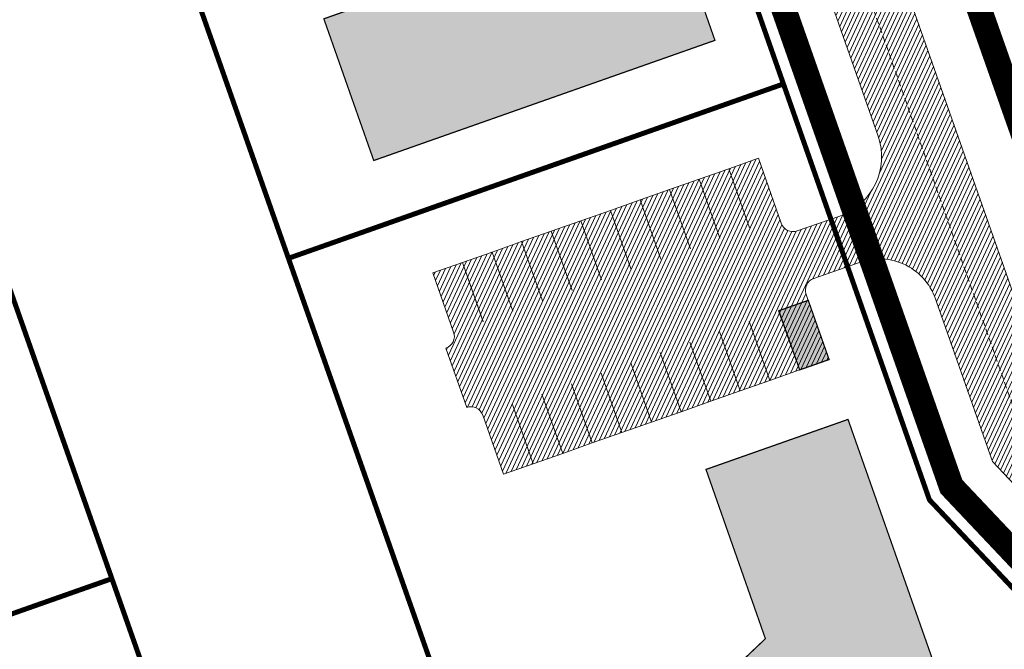
# Model space of a CAD drawing. Units: millimetres. Extents: x 1331 to 552322, y -5065 to 6579477.
# Drawn here: x 20662 to 20741, y 12972 to 13022 of the extents above; entities that cross this region are included whole.
import ezdxf

# ---------------------------------------------------------------- set-up
doc = ezdxf.new("R2010")
doc.units = ezdxf.units.MM
doc.linetypes.add('DASHED', pattern=[0.75, 0.5, -0.25])
doc.layers.get('0').update_dxf_attribs({"lineweight": 5})
for name, color, linetype, lineweight in [('00_siim_kergliiklus', 7, 'Continuous', 5), ('00_siim_teed', 7, 'Continuous', 5), ('00_siim_uued hooned', 7, 'Continuous', 5), ('orto', 39, 'Continuous', 5), ('PIIR UUS', 240, 'Continuous', 5)]:
    doc.layers.add(name, color=color, linetype=linetype, lineweight=lineweight)
picture_1 = doc.add_image_def('image1.png', size_in_pixel=(1522, 791))

msp = doc.modelspace()

# ---------------------------------------------------------------- hatches: boundary and pattern name
at = {"layer": '00_siim_teed', "linetype": 'Continuous'}
h = msp.add_hatch(dxfattribs=at)
h.set_pattern_fill('ANSI31', color=253, scale=2.5, angle=19.99999999999998)
h.set_pattern_definition([(64.99999999999997, (-530894.6883854894, -6566127.227758072), (-0.283221183448953, 0.1320682067939687), [])])
edge = h.paths.add_edge_path(flags=16)
edge.add_line((20699.07563012758, 12990.92781713291), (20700.7365472821, 12986.21174576192))
edge.add_line((20700.7365472821, 12986.21174576192), (20726.67080687419, 12995.3453345612))
edge.add_line((20726.67080687419, 12995.3453345612), (20724.84379804241, 13000.5330129607))
edge.add_arc((20725.79435073551, 13000.8656440886), 1.007071938651023, 109.9741106358149, 199.286699962043, ccw=False)
edge.add_line((20725.45033948951, 13001.81213769655), (20729.01836171049, 13003.06388820487))
edge.add_arc((20730.67601089414, 12998.63203048206), 4.731718893941692, 16.085185411597422, 110.5073210560289, ccw=False)
edge.add_line((20735.22248689902, 12999.94302995841), (20739.68834915328, 12987.22378052178))
edge.add_line((20739.68834915328, 12987.22378052178), (20749.371977099, 12976.97828314512))
edge.add_arc((20745.19314314706, 12973.02861903667), 5.749999979783643, -46.6149339521657, 43.38506604858492, ccw=False)
edge.add_line((20749.14280725563, 12968.84978508449), (20693.89804810892, 12916.63468268573))
edge.add_line((20693.89804810892, 12916.63468268573), (20654.19958520473, 12903.68669418398))
edge.add_arc((20652.28613916821, 12909.00391085319), 5.651023698585831, 206.8203932816926, 289.7917028654249, ccw=False)
edge.add_line((20647.24302275527, 12906.45419602807), (20644.44585699042, 12912.49200805615))
edge.add_line((20644.44585699042, 12912.49200805615), (20624.44139967709, 12955.54713021557))
edge.add_line((20624.44139967709, 12955.54713021557), (20620.12698945079, 12965.033619356))
edge.add_line((20620.12698945079, 12965.033619356), (20602.528977694, 13002.90940544161))
edge.add_line((20602.528977694, 13002.90940544161), (20598.0865769284, 13023.00884822349))
edge.add_line((20598.0865769284, 13023.00884822349), (20587.82510991128, 13069.24009959552))
edge.add_line((20587.82510991128, 13069.24009959552), (20575.28815828719, 13125.26677783731))
edge.add_line((20575.28815828719, 13125.26677783731), (20574.9002518753, 13125.85503466114))
edge.add_line((20574.9002518753, 13125.85503466114), (20523.62723474742, 13204.83885615005))
edge.add_line((20523.62723474742, 13204.83885615005), (20522.90734390474, 13206.71458133648))
edge.add_arc((20528.20733029199, 13208.92332284584), 5.741811104540571, 111.18620639345909, 202.6236769444788, ccw=False)
edge.add_line((20526.13223913628, 13214.27704972181), (20638.60154042511, 13257.74938366528))
edge.add_arc((20640.55848877692, 13252.43687310781), 5.661485253440519, 20.258013484668993, 110.2220829072524, ccw=False)
edge.add_line((20645.86977107405, 13254.3971525865), (20658.04323394714, 13219.74665425125))
edge.add_arc((20652.94326538361, 13218.27918064839), 5.306897221926554, -69.11312253444868, 16.052733384774513, ccw=False)
edge.add_line((20654.83530175606, 13213.32102005336), (20651.44431190392, 13212.13991410903))
edge.add_arc((20651.11168077706, 13213.0904668026), 1.007071938744488, 199.9741106279023, 289.2866998970284, ccw=False)
edge.add_line((20650.16518716807, 13212.74645555637), (20648.32680008015, 13217.98316018715))
edge.add_line((20648.32680008015, 13217.98316018715), (20622.39348583099, 13208.852594406))
edge.add_line((20622.39348583099, 13208.852594406), (20624.05111397467, 13204.13080179378))
edge.add_arc((20623.11235241628, 13203.79942201696), 0.9955329326469468, -70.97069458064408, 19.442866078418717, ccw=False)
edge.add_line((20623.43694764307, 13202.85829303659), (20625.09007336096, 13198.13419184706))
edge.add_arc((20625.42270448875, 13197.18363915536), 1.00707193729399, 19.974110539617016, 109.28669998204299, ccw=False)
edge.add_line((20626.36919809716, 13197.52765039972), (20628.03011525051, 13192.81157902967))
edge.add_line((20628.03011525051, 13192.81157902967), (20653.9590825973, 13201.94330399077))
edge.add_line((20653.9590825973, 13201.94330399077), (20652.15719753133, 13207.0761741266))
edge.add_arc((20653.10775022443, 13207.40880525357), 1.007071938343412, 109.97411061771501, 199.2866999120305, ccw=False)
edge.add_line((20652.76373897844, 13208.35529886245), (20656.33176119941, 13209.60704937077))
edge.add_arc((20657.97457819748, 13204.90116490203), 4.984395281503486, 19.167802203086296, 109.24401572529601, ccw=False)
edge.add_line((20662.68264373964, 13206.53772078979), (20667.98533739908, 13191.43137674838))
edge.add_arc((20662.90210717487, 13189.95539507701), 5.293179706610471, -69.17045961163632, 16.191338885537505, ccw=False)
edge.add_line((20664.78430307018, 13185.00816453773), (20661.39331290674, 13183.82705948747))
edge.add_arc((20661.06068177988, 13184.77761218104), 1.007071938744488, 199.9741106279023, 289.2866998970284, ccw=False)
edge.add_line((20660.11418817089, 13184.43360093481), (20658.28034389312, 13189.6613070207))
edge.add_line((20658.28034389312, 13189.6613070207), (20632.34331411521, 13180.53738324031))
edge.add_line((20632.34331411521, 13180.53738324031), (20634.00012165298, 13175.81796394347))
edge.add_arc((20633.06133903879, 13175.48658288795), 0.9955532133781054, -70.97020275191022, 19.442532106432395, ccw=False)
edge.add_line((20633.38594895719, 13174.54543752096), (20635.03742545193, 13169.82604928001))
edge.add_arc((20635.36475438824, 13168.86446509942), 1.015769840522762, 20.17513665399838, 108.79887756580689, ccw=False)
edge.add_line((20636.3181994107, 13169.21479488409), (20637.9791165651, 13164.49872351404))
edge.add_line((20637.9791165651, 13164.49872351404), (20663.9128030009, 13173.63211045566))
edge.add_line((20663.9128030009, 13173.63211045566), (20662.10619884545, 13178.76331861097))
edge.add_arc((20663.05675153866, 13179.09594973701), 1.007071938145682, 109.97411059961519, 199.2866998598305, ccw=False)
edge.add_line((20662.71274029267, 13180.04244334682), (20666.28076251365, 13181.29419385514))
edge.add_arc((20667.92430188252, 13176.60165529012), 4.972035784392683, 19.02500453501642, 109.3025638432805, ccw=False)
edge.add_line((20672.62474719262, 13178.22244328692), (20700.1174223089, 13099.91865961871))
edge.add_arc((20695.28766723177, 13098.31642977207), 5.088582767983058, -70.06524734290372, 18.35282115093969, ccw=False)
edge.add_line((20697.02261859867, 13093.53274726461), (20693.63162874746, 13092.35164132121))
edge.add_arc((20693.2989976206, 13093.30219401478), 1.007071938744488, 199.9741106279023, 289.2866998970284, ccw=False)
edge.add_line((20692.35250401161, 13092.95818276855), (20690.50400020521, 13098.19133584353))
edge.add_line((20690.50400020521, 13098.19133584353), (20664.58080267384, 13089.06432161912))
edge.add_line((20664.58080267384, 13089.06432161912), (20666.2375918365, 13084.34491307161))
edge.add_arc((20665.29965851306, 13084.01115880966), 0.995545491974758, -70.97028967191721, 19.587596603462828, ccw=False)
edge.add_line((20665.62426448638, 13083.07002024877), (20667.27574098158, 13078.35063200596))
edge.add_arc((20667.60307647476, 13077.38906156331), 1.01575894841113, 20.17453694365838, 108.7994774020678, ccw=False)
edge.add_line((20668.55651494036, 13077.73937761191), (20670.21743209417, 13073.02330624185))
edge.add_line((20670.21743209417, 13073.02330624185), (20696.14639944084, 13082.15503120295))
edge.add_line((20696.14639944084, 13082.15503120295), (20694.34451437487, 13087.28790133878))
edge.add_arc((20695.29506706797, 13087.62053246669), 1.007071938651023, 109.9741106358149, 199.286699962043, ccw=False)
edge.add_line((20694.95105582198, 13088.56702607463), (20698.51907804295, 13089.81877658296))
edge.add_arc((20700.1734264421, 13085.32593639999), 4.787742843493922, 16.799747972256228, 110.21465747667449, ccw=False)
edge.add_line((20704.75683210244, 13086.70972615632), (20710.02538579215, 13071.59028681985))
edge.add_arc((20704.95667677549, 13070.10694098252), 5.28129964769215, -69.22037518656782, 16.311991250591575, ccw=False)
edge.add_line((20706.83034723184, 13065.16917985178), (20703.47349897459, 13064.00116457849))
edge.add_arc((20703.14086784773, 13064.95171727206), 1.007071938744488, 199.9741106279023, 289.2866998970284, ccw=False)
edge.add_line((20702.19437423874, 13064.60770602583), (20700.35074537703, 13069.8425759707))
edge.add_line((20700.35074537703, 13069.8425759707), (20674.42267290108, 13060.71384487639))
edge.add_line((20674.42267290108, 13060.71384487639), (20676.07887096623, 13055.99611152581))
edge.add_arc((20675.13233534609, 13055.661182257), 1.004045464756131, -70.48236288950733, 19.486198439481484, ccw=False)
edge.add_line((20675.46778393655, 13054.71483055747), (20677.11761120883, 13050.00015526417))
edge.add_arc((20677.4449340196, 13049.03855824809), 1.015780017419075, 20.175697168869476, 108.7983171764941, ccw=False)
edge.add_line((20678.39838516714, 13049.38890087012), (20680.05930232165, 13044.67282949819))
edge.add_line((20680.05930232165, 13044.67282949819), (20705.99298875745, 13053.80621644075))
edge.add_line((20705.99298875745, 13053.80621644075), (20704.186384602, 13058.93742459606))
edge.add_arc((20705.1369372951, 13059.27005572303), 1.007071938343412, 109.97411061771501, 199.2866999120305, ccw=False)
edge.add_line((20704.79292604911, 13060.21654933191), (20708.3609482702, 13061.46829984023))
edge.add_arc((20710.00511347702, 13056.78732372507), 4.961332141479017, 18.900712919663988, 109.35352378784009, ccw=False)
edge.add_line((20714.69893717965, 13058.39444402757), (20730.58307710548, 13013.15196341987))
edge.add_arc((20725.83191645182, 13011.51159707609), 5.026363426839693, -70.35299229834749, 19.047536826792623, ccw=False)
edge.add_line((20727.52190226609, 13006.77785888653), (20724.130912415, 13005.59675294313))
edge.add_arc((20723.79828128814, 13006.5473056367), 1.007071938744488, 199.9741106279023, 289.2866998970284, ccw=False)
edge.add_line((20722.85178767914, 13006.20329439047), (20721.03444120708, 13011.38376411761))
edge.add_line((20721.03444120708, 13011.38376411761), (20695.10074483186, 13002.25040548819))
edge.add_line((20695.10074483186, 13002.25040548819), (20696.75755009883, 12997.53099250387))
edge.add_arc((20695.81875780785, 12997.19961087185), 0.9955625302522267, -70.9696603405655, 19.442378018177408, ccw=False)
edge.add_line((20696.14337967373, 12996.25845977071), (20697.79485616869, 12991.53907152883))
edge.add_arc((20698.12218510512, 12990.57748734824), 1.015769840560277, 20.17513665399838, 108.79887757202309, ccw=False)
edge = h.paths.add_edge_path()
edge.add_line((20857.31850934426, 12864.3886555076), (20859.04905469985, 12869.32459268778))
edge.add_line((20859.04905469985, 12869.32459268778), (20786.52474735667, 12946.404731942))
edge.add_line((20786.52474735667, 12946.404731942), (20783.00796294551, 12950.1255693842))
edge.add_line((20783.00796294551, 12950.1255693842), (20782.7681331538, 12950.42715422216))
edge.add_line((20782.7681331538, 12950.42715422216), (20782.57072438895, 12950.77516020148))
edge.add_line((20782.57072438895, 12950.77516020148), (20782.43369569223, 12951.13999318577))
edge.add_line((20782.43369569223, 12951.13999318577), (20782.35418906972, 12951.52398437972))
edge.add_line((20782.35418906972, 12951.52398437972), (20782.33507629125, 12951.91300971679))
edge.add_line((20782.33507629125, 12951.91300971679), (20782.37675272489, 12952.30398090615))
edge.add_line((20782.37675272489, 12952.30398090615), (20782.47808016745, 12952.68204406056))
edge.add_line((20782.47808016745, 12952.68204406056), (20782.63586543502, 12953.03838962189))
edge.add_line((20782.63586543502, 12953.03838962189), (20782.84694730806, 12953.36656674988))
edge.add_line((20782.84694730806, 12953.36656674988), (20783.10760200805, 12953.65969898797))
edge.add_line((20783.10760200805, 12953.65969898797), (20785.13489699982, 12955.49595779239))
edge.add_line((20785.13489699982, 12955.49595779239), (20783.12183400559, 12957.71845089144))
edge.add_line((20783.12183400559, 12957.71845089144), (20781.04737160019, 12955.83946935333))
edge.add_line((20781.04737160019, 12955.83946935333), (20772.38654731716, 12965.00281731657))
edge.add_line((20772.38654731716, 12965.00281731657), (20768.85241771351, 12965.10245637934))
edge.add_line((20768.85241771351, 12965.10245637934), (20765.75321636898, 12968.38148149348))
edge.add_arc((20769.93205032103, 12972.33114560194), 5.749999979868249, 133.3850660486773, 223.385066047788, ccw=False)
edge.add_line((20765.98238621234, 12976.50997955411), (20769.65570071143, 12979.98269538361))
edge.add_arc((20773.10394358276, 12976.43757632899), 4.945528082119432, 108.3954803014492, 134.2063557563527, ccw=False)
edge.add_line((20771.54326258787, 12981.1303924179), (20772.43194300892, 12981.43997550908))
edge.add_line((20772.43194300892, 12981.43997550908), (20775.61549651461, 12979.9019551609))
edge.add_line((20775.61549651461, 12979.9019551609), (20780.33689688637, 12981.54767036404))
edge.add_line((20780.33689688637, 12981.54767036404), (20785.05829725788, 12983.19338556717))
edge.add_line((20785.05829725788, 12983.19338556717), (20790.23980510283, 12984.48710148654))
edge.add_line((20790.23980510283, 12984.48710148654), (20790.63978248475, 12984.63579049765))
edge.add_line((20790.63978248475, 12984.63579049765), (20791.39387970373, 12985.04649456836))
edge.add_line((20791.39387970373, 12985.04649456836), (20792.09469549394, 12985.57198473963))
edge.add_line((20792.09469549394, 12985.57198473963), (20792.71535548336, 12986.19838521875))
edge.add_line((20792.71535548336, 12986.19838521875), (20793.20525499656, 12986.85814539588))
edge.add_line((20793.20525499656, 12986.85814539588), (20793.61410069851, 12987.60847576301))
edge.add_line((20793.61410069851, 12987.60847576301), (20793.91394502741, 12988.41519411526))
edge.add_line((20793.91394502741, 12988.41519411526), (20794.09334998009, 12989.24292985595))
edge.add_line((20794.09334998009, 12989.24292985595), (20794.15442193627, 12990.10106134474))
edge.add_line((20794.15442193627, 12990.10106134474), (20794.09390986689, 12990.94683395013))
edge.add_line((20794.09390986689, 12990.94683395013), (20793.91317472108, 12991.7811088391))
edge.add_line((20793.91317472108, 12991.7811088391), (20793.80665961177, 12992.06700548402))
edge.add_line((20793.80665961177, 12992.06700548402), (20793.06246278157, 12993.54808681983))
edge.add_line((20793.06246278157, 12993.54808681983), (20792.0766484464, 12994.64100755065))
edge.add_line((20792.0766484464, 12994.64100755065), (20791.42491502421, 12995.12713015138))
edge.add_line((20791.42491502421, 12995.12713015138), (20790.64492144228, 12995.55553474709))
edge.add_line((20790.64492144228, 12995.55553474709), (20789.86551867962, 12995.84767280299))
edge.add_line((20789.86551867962, 12995.84767280299), (20788.87942137943, 12996.0528705722))
edge.add_line((20788.87942137943, 12996.0528705722), (20788.12461297902, 12996.09675941396))
edge.add_line((20788.12461297902, 12996.09675941396), (20787.32475183591, 12996.039193696))
edge.add_line((20787.32475183591, 12996.039193696), (20786.48315406755, 12995.85937273096))
edge.add_line((20786.48315406755, 12995.85937273096), (20785.39821763664, 12995.34215145338))
edge.add_line((20785.39821763664, 12995.34215145338), (20784.76520015697, 12994.96040754731))
edge.add_line((20784.76520015697, 12994.96040754731), (20784.18475577295, 12994.50445536676))
edge.add_line((20784.18475577295, 12994.50445536676), (20783.63569158631, 12993.94739650621))
edge.add_line((20783.63569158631, 12993.94739650621), (20783.24444566436, 12993.44299278095))
edge.add_line((20783.24444566436, 12993.44299278095), (20782.8776005729, 12992.84164293914))
edge.add_line((20782.8776005729, 12992.84164293914), (20782.5663896663, 12992.15632454085))
edge.add_line((20782.5663896663, 12992.15632454085), (20782.34824091174, 12991.4578244096))
edge.add_line((20782.34824091174, 12991.4578244096), (20782.20646985994, 12991.25228844176))
edge.add_line((20782.20646985994, 12991.25228844176), (20781.95502754686, 12991.11560369062))
edge.add_line((20781.95502754686, 12991.11560369062), (20770.47159104132, 12987.11041569396))
edge.add_line((20770.47159104132, 12987.11041569396), (20769.64981747758, 12986.82379786729))
edge.add_arc((20773.10394358264, 12976.43757632899), 10.94552808192783, 108.3954802966968, 134.2063557545395)
edge.add_line((20765.47223296379, 12984.28369498871), (20761.86099754951, 12980.87050194166))
edge.add_arc((20757.91133345712, 12985.04933590315), 5.749999979952854, 223.3850660461944, 313.38506604699126, ccw=False)
edge.add_line((20753.73249950483, 12981.09967179469), (20744.926320554, 12990.41680828448))
edge.add_line((20744.926320554, 12990.41680828448), (20722.40643975408, 13054.5538067777))
edge.add_line((20722.40643975408, 13054.5538067777), (20651.46897263093, 13256.56139080192))
edge.add_arc((20656.94880322345, 13258.58066473308), 5.840035148164677, 110.278628880002, 200.228440326887, ccw=False)
edge.add_line((20654.92472997996, 13264.05872442912), (20672.68348990301, 13270.92295078247))
edge.add_arc((20668.62425257023, 13282.186599502), 11.97276869403012, 289.8183447731516, 369.462056293202)
edge.add_line((20680.43412799669, 13284.15485573991), (20675.78806056188, 13316.60662875197))
edge.add_line((20675.78806056188, 13316.60662875197), (20674.18413793169, 13327.80968033302))
edge.add_line((20674.18413793169, 13327.80968033302), (20667.86610296766, 13347.01539688523))
edge.add_line((20667.86610296766, 13347.01539688523), (20665.54610296759, 13350.07339688449))
edge.add_line((20665.54610296759, 13350.07339688449), (20662.4481029676, 13347.48439688481))
edge.add_line((20662.4481029676, 13347.48439688481), (20664.81930462156, 13341.80888866506))
edge.add_line((20664.81930462156, 13341.80888866506), (20665.12074693771, 13338.55731300417))
edge.add_line((20665.12074693771, 13338.55731300417), (20664.9531029676, 13336.52839688457))
edge.add_line((20664.9531029676, 13336.52839688457), (20661.95117659018, 13333.8583704267))
edge.add_line((20661.95117659018, 13333.8583704267), (20663.62586709253, 13322.58204241901))
edge.add_line((20663.62586709253, 13322.58204241901), (20665.92812951749, 13321.52149311046))
edge.add_line((20665.92812951749, 13321.52149311046), (20668.72203607544, 13319.12694672927))
edge.add_line((20668.72203607544, 13319.12694672927), (20669.57560991171, 13317.66322398058))
edge.add_line((20669.57560991171, 13317.66322398058), (20669.84862266785, 13315.75628911204))
edge.add_line((20669.84862266785, 13315.75628911204), (20674.51646048973, 13283.16427619162))
edge.add_arc((20668.62425257011, 13282.186599502), 5.972768694455534, -70.14063407210801, 9.421085787019024, ccw=False)
edge.add_line((20670.65327743524, 13276.56903562009), (20495.76456620697, 13208.97179301142))
edge.add_arc((20501.5988273339, 13196.81054602809), 13.48831090562856, 115.6289910596387, 128.2699142404577)
edge.add_line((20493.24461451058, 13207.40024192504), (20497.95361451049, 13202.15424192663))
edge.add_arc((20514.31357802266, 13181.6294564769), 26.24719459059837, 119.893779878131, 128.557763677425, ccw=False)
edge.add_line((20501.2321435616, 13204.38448441181), (20510.89852993366, 13207.98438395805))
edge.add_arc((20512.74755613857, 13202.11475605111), 6.153976736416259, 24.78040682837792, 107.48525686154301, ccw=False)
edge.add_arc((20515.73820304849, 13203.83794836386), 2.734191292690438, -53.50623966523261, 18.248803441035477, ccw=False)
edge.add_line((20517.36432296621, 13201.63987283281), (20513.17049297378, 13198.91741254985))
edge.add_line((20513.17049297378, 13198.91741254985), (20547.20124651598, 13146.49453764468))
edge.add_line((20547.20124651598, 13146.49453764468), (20552.2338425069, 13149.76148998424))
edge.add_arc((20553.33844644031, 13148.15738019313), 1.947644236408909, 31.428283174601575, 124.5516356163075, ccw=False)
edge.add_line((20555.0003586173, 13149.17294210068), (20557.41800813052, 13145.44865965623))
edge.add_arc((20555.81389833907, 13144.34405572306), 1.947644236564504, -58.57171682734611, 34.55163560483919, ccw=False)
edge.add_line((20556.82946024697, 13142.68214354537), (20551.79686425604, 13139.41519120581))
edge.add_line((20551.79686425604, 13139.41519120581), (20564.04793553126, 13120.54295624013))
edge.add_line((20564.04793553126, 13120.54295624013), (20574.87744641794, 13072.09540058266))
edge.add_line((20574.87744641794, 13072.09540058266), (20580.73489443389, 13073.39551701549))
edge.add_arc((20581.09960203165, 13071.30808813091), 2.119049546388403, 20.22274323771211, 99.91046619504192, ccw=False)
edge.add_line((20583.08802464338, 13072.04058147374), (20583.47953896075, 13070.3108299455))
edge.add_arc((20581.60892571149, 13069.95569946117), 1.904025102033717, -80.17086822921061, 10.749511081769128, ccw=False)
edge.add_line((20581.93396279462, 13068.07962310839), (20576.07909246931, 13066.78007881868))
edge.add_line((20576.07909246931, 13066.78007881868), (20587.45511125623, 13015.52740867867))
edge.add_line((20587.45511125623, 13015.52740867867), (20593.30105921383, 13016.82248093712))
edge.add_arc((20593.61542606134, 13014.69055718801), 2.154976887773765, 16.358506974818283, 98.38820961728698, ccw=False)
edge.add_line((20595.68316558797, 13015.29749922513), (20596.73337104767, 13010.56781056862))
edge.add_arc((20594.60177052605, 13010.25613266475), 2.154266441166432, -73.99256141437792, 8.3187124558483, ccw=False)
edge.add_line((20595.19583567594, 13008.18539596035), (20589.32784859395, 13006.86390907283))
edge.add_line((20589.32784859395, 13006.86390907283), (20590.98223503506, 12999.54865173123))
edge.add_line((20590.98223503506, 12999.54865173123), (20591.32435638494, 12998.54590273614))
edge.add_line((20591.32435638494, 12998.54590273614), (20610.28573283101, 12957.73577895261))
edge.add_line((20610.28573283101, 12957.73577895261), (20615.72708266847, 12960.26396247897))
edge.add_arc((20616.60705330737, 12958.55206411856), 1.924823192312635, 22.636838098686496, 117.2046168975651, ccw=False)
edge.add_line((20618.38359378978, 12959.29290704116), (20618.98241702329, 12958.00407390542))
edge.add_arc((20617.27051866626, 12957.12410326547), 1.924823189789044, -67.36316196740393, 27.204616971245684, ccw=False)
edge.add_line((20618.01136158606, 12955.34756278399), (20612.49332345232, 12952.7837480089))
edge.add_line((20612.49332345232, 12952.7837480089), (20634.61492930587, 12905.17193692795))
edge.add_line((20634.61492930587, 12905.17193692795), (20639.14938750411, 12907.27875653341))
edge.add_arc((20640.03643671297, 12905.2645146061), 2.200915000777508, 20.355799801656985, 113.76814622025711, ccw=False)
edge.add_arc((20636.87151707396, 12904.12609950233), 5.564285174377667, -73.88155165941191, 20.009898869879294, ccw=False)
edge.add_line((20638.41629615206, 12898.7805474155), (20629.32161451051, 12895.84724192567))
edge.add_line((20629.32161451051, 12895.84724192567), (20632.1106145105, 12889.957241926))
edge.add_line((20632.1106145105, 12889.957241926), (20697.03991324654, 12911.34835444915))
edge.add_line((20697.03991324654, 12911.34835444915), (20712.54492529634, 12926.00306205138))
edge.add_line((20712.54492529634, 12926.00306205138), (20753.26419590822, 12964.48926268763))
edge.add_arc((20757.2138600168, 12960.31042873546), 5.749999980032818, 43.38506604699131, 133.3850660478343, ccw=False)
edge.add_line((20761.39269396897, 12964.26009284391), (20782.22747394071, 12942.2164244369))
edge.add_line((20782.22747394071, 12942.2164244369), (20857.31850934426, 12864.3886555076))
at = {"layer": '00_siim_uued hooned'}
h = msp.add_hatch(color=251, dxfattribs=at)
h.dxf.hatch_style = 1
h.paths.add_polyline_path([(20569.23923706288, 13206.62179394498), (20565.24588887954, 13217.94199549093), (20533.8361855976, 13205.77525569557), (20554.85307215982, 13173.40113885573), (20566.4987154772, 13177.50053850341), (20551.94827806334, 13199.92328112166)])
h.paths.add_polyline_path([(20589.38905007417, 13104.0988905948), (20593.26855240414, 13086.54624517042), (20604.98577016093, 13089.13599574532), (20595.24202642882, 13133.22115520261), (20582.08010344837, 13153.49651704788), (20572.01226809401, 13146.95772087354), (20583.99373637502, 13128.50976092148)])
h.paths.add_polyline_path([(20606.42808849983, 13027.02129685286), (20617.7690204587, 13031.00867309946), (20612.69138389268, 13054.20166077524), (20623.30046418055, 13057.93800294551), (20619.31616509626, 13069.25106495305), (20598.68381033304, 13061.99088607322)])
h.paths.add_polyline_path([(20626.21997509188, 12973.24196387234), (20650.12936470415, 12981.66242917872), (20646.15156543105, 12992.98882553879), (20632.52377365089, 12988.18890534121), (20623.92480313442, 13006.88730804774), (20612.48493855914, 13002.86135464779)])
h.paths.add_polyline_path([(20636.35881088606, 12951.36785074382), (20647.72953421042, 12955.37062053069), (20660.34872836283, 12928.10890938028), (20668.5775384775, 12930.98742464896), (20672.55121140242, 12919.69483381103), (20654.05207213726, 12913.16903759598)])
h.paths.add_polyline_path([(20712.57989656088, 12948.07746645308), (20708.23749113736, 12960.417940525), (20721.59465026286, 12973.10223856814), (20716.86016565155, 12986.58918001096), (20728.17792603852, 12990.57509559545), (20735.51508386702, 12969.74169045653)])
h.paths.add_polyline_path([(20690.38458251792, 13011.20219045936), (20717.57332899155, 13020.77758450679), (20707.97436606734, 13048.14286868985), (20696.64808094654, 13044.15246896412), (20702.28028316099, 13028.11141498539), (20686.40854620667, 13022.49189926091)])
h.paths.add_polyline_path([(20661.14915698326, 13094.21437020938), (20688.4420974909, 13103.82646246127), (20678.80832649233, 13131.18095842249), (20667.47347637745, 13127.18702462654), (20673.13052543964, 13111.17239862926), (20657.16294687941, 13105.53296686395)])
h.paths.add_polyline_path([(20648.19330496308, 13131.00170944783), (20675.51811527113, 13140.62278188265), (20665.88479089412, 13167.97600763723), (20654.5662140326, 13163.98980420421), (20660.21333514866, 13147.95515567216), (20644.20710014972, 13142.32028492227)])
h.paths.add_polyline_path([(20646.84546401435, 13222.21173105913), (20638.80639160659, 13245.12188634894), (20607.03878219788, 13233.93474382873), (20611.02498438257, 13222.61616742856), (20631.47401781661, 13229.81710622705), (20635.48394763145, 13218.23444926984)])
h.paths.add_polyline_path([(20786.90214658623, 12962.48243404146), (20790.33975557239, 12965.59609546944), (20787.42556855899, 12973.95831059817), (20779.12751261985, 12971.06589823275)])
h.paths.add_polyline_path([(20611.49145134063, 12957.51398484095), (20615.11901789917, 12959.19944052457), (20616.80447358325, 12955.57187396626), (20613.17690702471, 12953.88641828264)])
h.paths.add_polyline_path([(20588.60608326762, 13014.93569883856), (20592.51104861173, 13015.80244312681), (20593.37779290021, 13011.89747778292), (20589.47282755621, 13011.03073349375)])
h.paths.add_polyline_path([(20722.66495725933, 12999.2355583642), (20724.32587324969, 12994.5194902994), (20726.67023371755, 12995.34513270634), (20725.00931772731, 13000.06120077114)])
h.paths.add_polyline_path([(20701.98771229923, 13057.69664209954), (20703.64862828948, 13052.98057403474), (20705.99298875745, 13053.80621644168), (20704.33207276709, 13058.52228450648)])
h.paths.add_polyline_path([(20551.92328619446, 13148.40331420361), (20555.46248456278, 13142.95133521374), (20552.10742056883, 13140.77336698736), (20548.56822220051, 13146.22534597724)])
h.paths.add_polyline_path([(20688.15963973723, 13097.36569343752), (20689.82055572759, 13092.6496253718), (20692.16491619546, 13093.47526777874), (20690.50400020521, 13098.19133584447)])
h.paths.add_polyline_path([(20659.90517595936, 13177.52170828044), (20661.56844253304, 13172.80646804965), (20663.9128030009, 13173.63211045659), (20662.25188701066, 13178.34817852139)])
h.paths.add_polyline_path([(20645.96997231037, 13217.15313839133), (20647.63323888405, 13212.43789816055), (20649.97759935191, 13213.26354056749), (20648.31668336167, 13217.97960863228)])
edge = h.paths.add_edge_path()
edge.add_line((20677.933733759, 13254.3381421395), (20680.5912271985, 13246.79243285361))
edge.add_line((20680.5912271985, 13246.79243285361), (20668.80105644012, 13242.64009935468))
edge.add_line((20668.80105644012, 13242.64009935468), (20666.14356300062, 13250.18580864056))
edge.add_line((20666.14356300062, 13250.18580864056), (20677.933733759, 13254.3381421395))
edge.add_line((20677.933733759, 13254.3381421395), (20670.38802447358, 13251.68064869999))
edge = h.paths.add_edge_path()
edge.add_line((20682.39135246667, 13247.42641183607), (20685.04884590617, 13239.88070255018))
edge.add_line((20685.04884590617, 13239.88070255018), (20673.25867514779, 13235.72836905125))
edge.add_line((20673.25867514779, 13235.72836905125), (20670.60118170829, 13243.27407833713))
edge.add_line((20670.60118170829, 13243.27407833713), (20682.39135246667, 13247.42641183607))
edge.add_line((20682.39135246667, 13247.42641183607), (20674.84564318125, 13244.76891839656))
edge = h.paths.add_edge_path()
edge.add_line((20686.87272912172, 13240.52304874978), (20689.53022256122, 13232.97733946483))
edge.add_line((20689.53022256122, 13232.97733946483), (20677.74005180284, 13228.82500596497))
edge.add_line((20677.74005180284, 13228.82500596497), (20675.08255836346, 13236.37071525085))
edge.add_line((20675.08255836346, 13236.37071525085), (20686.87272912172, 13240.52304874978))
edge.add_line((20686.87272912172, 13240.52304874978), (20679.32701983642, 13237.86555531028))
edge = h.paths.add_edge_path()
edge.add_line((20678.6322607581, 13229.13922950032), (20681.2897541976, 13221.59352021444))
edge.add_line((20681.2897541976, 13221.59352021444), (20693.07992495598, 13225.7458537143))
edge.add_line((20693.07992495598, 13225.7458537143), (20690.42243151648, 13233.29156299926))
edge.add_line((20690.42243151648, 13233.29156299926), (20678.6322607581, 13229.13922950032))
edge.add_line((20678.6322607581, 13229.13922950032), (20686.17797004351, 13231.79672293983))
edge = h.paths.add_edge_path()
edge.add_line((20679.46587098193, 13220.95117401577), (20682.12336442144, 13213.40546472988))
edge.add_line((20682.12336442144, 13213.40546472988), (20693.91353517982, 13217.55779822975))
edge.add_line((20693.91353517982, 13217.55779822975), (20691.25604174031, 13225.1035075147))
edge.add_line((20691.25604174031, 13225.1035075147), (20679.46587098193, 13220.95117401577))
edge.add_line((20679.46587098193, 13220.95117401577), (20687.01158026724, 13223.60866745527))
edge = h.paths.add_edge_path()
edge.add_line((20702.13443360153, 13194.22509019788), (20704.79192704103, 13186.67938091292))
edge.add_line((20704.79192704103, 13186.67938091292), (20693.00175628265, 13182.52704741306))
edge.add_line((20693.00175628265, 13182.52704741306), (20690.34426284315, 13190.07275669894))
edge.add_line((20690.34426284315, 13190.07275669894), (20702.13443360153, 13194.22509019788))
edge.add_line((20702.13443360153, 13194.22509019788), (20694.58872431623, 13191.56759675837))
edge = h.paths.add_edge_path()
edge.add_line((20706.6158102567, 13187.32172711159), (20709.2733036962, 13179.77601782664))
edge.add_line((20709.2733036962, 13179.77601782664), (20697.48313293782, 13175.62368432771))
edge.add_line((20697.48313293782, 13175.62368432771), (20694.82563949832, 13183.16939361266))
edge.add_line((20694.82563949832, 13183.16939361266), (20706.6158102567, 13187.32172711159))
edge.add_line((20706.6158102567, 13187.32172711159), (20699.0701009714, 13184.66423367209))
edge = h.paths.add_edge_path()
edge.add_line((20711.09718691187, 13180.41836402624), (20713.75468035137, 13172.87265474036))
edge.add_line((20713.75468035137, 13172.87265474036), (20701.96450959299, 13168.72032124142))
edge.add_line((20701.96450959299, 13168.72032124142), (20699.30701615349, 13176.26603052638))
edge.add_line((20699.30701615349, 13176.26603052638), (20711.09718691187, 13180.41836402624))
edge.add_line((20711.09718691187, 13180.41836402624), (20703.55147762645, 13177.76087058674))
edge = h.paths.add_edge_path()
edge.add_line((20712.96736599448, 13172.59537361807), (20715.62485943398, 13165.04966433312))
edge.add_line((20715.62485943398, 13165.04966433312), (20703.8346886756, 13160.89733083419))
edge.add_line((20703.8346886756, 13160.89733083419), (20701.1771952361, 13168.44304011914))
edge.add_line((20701.1771952361, 13168.44304011914), (20712.96736599448, 13172.59537361807))
edge.add_line((20712.96736599448, 13172.59537361807), (20705.42165670906, 13169.93788017857))
edge = h.paths.add_edge_path()
edge.add_line((20714.70660332056, 13164.72626735236), (20717.36409676007, 13157.1805580674))
edge.add_line((20717.36409676007, 13157.1805580674), (20705.57392600169, 13153.02822456847))
edge.add_line((20705.57392600169, 13153.02822456847), (20702.91643256218, 13160.57393385343))
edge.add_line((20702.91643256218, 13160.57393385343), (20714.70660332056, 13164.72626735236))
edge.add_line((20714.70660332056, 13164.72626735236), (20707.16089403526, 13162.06877391286))
edge = h.paths.add_edge_path()
edge.add_line((20715.48373626232, 13156.51832135826), (20718.14122970183, 13148.97261207237))
edge.add_line((20718.14122970183, 13148.97261207237), (20706.35105894344, 13144.82027857344))
edge.add_line((20706.35105894344, 13144.82027857344), (20703.69356550394, 13152.36598785839))
edge.add_line((20703.69356550394, 13152.36598785839), (20715.48373626232, 13156.51832135826))
edge.add_line((20715.48373626232, 13156.51832135826), (20707.93802697702, 13153.86082791875))
edge = h.paths.add_edge_path()
edge.add_line((20727.1213855314, 13123.46450158919), (20729.7788789709, 13115.91879230424))
edge.add_line((20729.7788789709, 13115.91879230424), (20717.98870821252, 13111.76645880438))
edge.add_line((20717.98870821252, 13111.76645880438), (20715.33121477302, 13119.31216809026))
edge.add_line((20715.33121477302, 13119.31216809026), (20727.1213855314, 13123.46450158919))
edge.add_line((20727.1213855314, 13123.46450158919), (20719.5756762461, 13120.80700814969))
edge = h.paths.add_edge_path()
edge.add_line((20730.69713508421, 13116.24218928407), (20733.35462852371, 13108.69647999912))
edge.add_line((20733.35462852371, 13108.69647999912), (20721.56445776533, 13104.54414649925))
edge.add_line((20721.56445776533, 13104.54414649925), (20718.90696432583, 13112.08985578514))
edge.add_line((20718.90696432583, 13112.08985578514), (20730.69713508421, 13116.24218928407))
edge.add_line((20730.69713508421, 13116.24218928407), (20723.1514257989, 13113.58469584457))
edge = h.paths.add_edge_path()
edge.add_line((20732.4363724104, 13108.37308301836), (20735.09386584979, 13100.8273737334))
edge.add_line((20735.09386584979, 13100.8273737334), (20723.30369509153, 13096.67504023354))
edge.add_line((20723.30369509153, 13096.67504023354), (20720.64620165202, 13104.22074951942))
edge.add_line((20720.64620165202, 13104.22074951942), (20732.4363724104, 13108.37308301836))
edge.add_line((20732.4363724104, 13108.37308301836), (20724.89066312498, 13105.71558957885))
edge = h.paths.add_edge_path()
edge.add_line((20734.17560973649, 13100.50397675264), (20736.83310317599, 13092.95826746769))
edge.add_line((20736.83310317599, 13092.95826746769), (20725.04293241761, 13088.80593396875))
edge.add_line((20725.04293241761, 13088.80593396875), (20722.3854389781, 13096.35164325371))
edge.add_line((20722.3854389781, 13096.35164325371), (20734.17560973649, 13100.50397675264))
edge.add_line((20734.17560973649, 13100.50397675264), (20726.62990045107, 13097.84648331314))
edge = h.paths.add_edge_path()
edge.add_line((20735.91484706257, 13092.63487048692), (20738.57234050207, 13085.08916120197))
edge.add_line((20738.57234050207, 13085.08916120197), (20726.78216974369, 13080.93682770304))
edge.add_line((20726.78216974369, 13080.93682770304), (20724.12467630419, 13088.48253698799))
edge.add_line((20724.12467630419, 13088.48253698799), (20735.91484706257, 13092.63487048692))
edge.add_line((20735.91484706257, 13092.63487048692), (20728.36913777726, 13089.97737704742))
edge = h.paths.add_edge_path()
edge.add_line((20737.65408438876, 13084.76576422121), (20740.31157782815, 13077.22005493625))
edge.add_line((20740.31157782815, 13077.22005493625), (20728.52140706989, 13073.06772143732))
edge.add_line((20728.52140706989, 13073.06772143732), (20725.86391363038, 13080.61343072227))
edge.add_line((20725.86391363038, 13080.61343072227), (20737.65408438876, 13084.76576422121))
edge.add_line((20737.65408438876, 13084.76576422121), (20730.10837510334, 13082.1082707817))
edge = h.paths.add_edge_path()
edge.add_line((20749.36488554186, 13051.53747204843), (20752.02237898136, 13043.99176276348))
edge.add_line((20752.02237898136, 13043.99176276348), (20740.23220822298, 13039.83942926361))
edge.add_line((20740.23220822298, 13039.83942926361), (20737.57471478348, 13047.3851385495))
edge.add_line((20737.57471478348, 13047.3851385495), (20749.36488554186, 13051.53747204843))
edge.add_line((20749.36488554186, 13051.53747204843), (20741.81917625655, 13048.87997860893))
edge = h.paths.add_edge_path()
edge.add_line((20752.74492048578, 13044.24623179122), (20755.40241392529, 13036.70052250534))
edge.add_line((20755.40241392529, 13036.70052250534), (20743.61224316691, 13032.5481890064))
edge.add_line((20743.61224316691, 13032.5481890064), (20740.9547497274, 13040.09389829229))
edge.add_line((20740.9547497274, 13040.09389829229), (20752.74492048578, 13044.24623179122))
edge.add_line((20752.74492048578, 13044.24623179122), (20745.19921120048, 13041.58873835172))
edge = h.paths.add_edge_path()
edge.add_line((20756.12495542971, 13036.95499153401), (20758.78244886921, 13029.40928224813))
edge.add_line((20758.78244886921, 13029.40928224813), (20746.99227811083, 13025.25694874919))
edge.add_line((20746.99227811083, 13025.25694874919), (20744.33478467145, 13032.80265803415))
edge.add_line((20744.33478467145, 13032.80265803415), (20756.12495542971, 13036.95499153401))
edge.add_line((20756.12495542971, 13036.95499153401), (20748.57924614441, 13034.29749809451))
edge = h.paths.add_edge_path()
edge.add_line((20759.50499037364, 13029.6637512768), (20762.16248381314, 13022.11804199091))
edge.add_line((20762.16248381314, 13022.11804199091), (20750.37231305476, 13017.96570849198))
edge.add_line((20750.37231305476, 13017.96570849198), (20747.71481961537, 13025.51141777694))
edge.add_line((20747.71481961537, 13025.51141777694), (20759.50499037364, 13029.6637512768))
edge.add_line((20759.50499037364, 13029.6637512768), (20751.95928108833, 13027.0062578373))
edge = h.paths.add_edge_path()
edge.add_line((20762.88502531768, 13022.37251101959), (20765.54251875707, 13014.8268017337))
edge.add_line((20765.54251875707, 13014.8268017337), (20753.7523479988, 13010.67446823477))
edge.add_line((20753.7523479988, 13010.67446823477), (20751.0948545593, 13018.22017751972))
edge.add_line((20751.0948545593, 13018.22017751972), (20762.88502531768, 13022.37251101959))
edge.add_line((20762.88502531768, 13022.37251101959), (20755.33931603226, 13019.71501758009))
edge = h.paths.add_edge_path()
edge.add_line((20766.2650602616, 13015.08127076145), (20768.92255370099, 13007.53556147649))
edge.add_line((20768.92255370099, 13007.53556147649), (20757.13238294273, 13003.38322797756))
edge.add_line((20757.13238294273, 13003.38322797756), (20754.47488950322, 13010.92893726251))
edge.add_line((20754.47488950322, 13010.92893726251), (20766.2650602616, 13015.08127076145))
edge.add_line((20766.2650602616, 13015.08127076145), (20758.71935097619, 13012.42377732287))

# ---------------------------------------------------------------- linework, layer by layer
at = {"linetype": 'DASHED'}
msp.add_lwpolyline([(20751.55223831549, 12979.03897748279), (20751.55223831549, 12979.03897748279), (20742.30733485362, 12988.8202944045), (20648.73282402111, 13255.23577214376)], dxfattribs=at)
at = {"linetype": 'Continuous'}
for points in [[(20714.69893717959, 13058.39444402954), (20730.58307710549, 13013.15196342168)], [(20753.73249950486, 12981.09967179616), (20744.92632055398, 12990.41680828566), (20722.40643975401, 13054.55380677902)], [(20720.3326024062, 13005.8355717758), (20718.6764043412, 13010.55330512662), (20721.0344412071, 13011.38376411961), (20722.85178767911, 13006.20329439203)], [(20717.97457262346, 13005.00511527738), (20716.31837455846, 13009.72284862821), (20718.67641142437, 13010.55330762119), (20720.33260948937, 13005.83557427037)], [(20715.61653575756, 13004.1746562844), (20713.96033769256, 13008.89238963522), (20716.31837455846, 13009.72284862821), (20717.97457262346, 13005.00511527738)], [(20713.25849180849, 13003.34419479685), (20711.60229374349, 13008.06192814768), (20713.9603306094, 13008.89238714066), (20715.6165286744, 13004.17465378984)], [(20710.90045494258, 13002.51373580387), (20709.24425687758, 13007.23146915469), (20711.60229374349, 13008.06192814768), (20713.25849180849, 13003.34419479685)], [(20708.54241807668, 13001.68327681089), (20706.88622001168, 13006.40101016171), (20709.24425687758, 13007.23146915469), (20710.90045494258, 13002.51373580387)], [(20724.13091241501, 13005.5967529449), (20727.52190226711, 13006.77785888867)], [(20706.18438121077, 13000.8528178179), (20704.52818314577, 13005.57055116873), (20706.88622001168, 13006.40101016171), (20708.54241807668, 13001.68327681089)], [(20703.82634434487, 13000.02235882492), (20702.17014627987, 13004.74009217575), (20704.52818314577, 13005.57055116873), (20706.18438121077, 13000.8528178179)], [(20701.46829753916, 12999.19192814578), (20699.81209947416, 13003.9096614966), (20702.17013634007, 13004.74012048958), (20703.82633440507, 13000.02238713876)], [(20699.11026067326, 12998.36146915279), (20697.45406260826, 13003.07920250362), (20699.81209947416, 13003.9096614966), (20701.46829753916, 12999.19192814578)], [(20696.75056655022, 12997.53573090993), (20695.09436848522, 13002.25346426076), (20697.45240535113, 13003.08392325374), (20699.10860341613, 12998.36618990292)], [(20725.45033948954, 13001.8121376981), (20729.01836171053, 13003.06388820635)], [(20724.84379804241, 13000.5330129622), (20725.00989088389, 13000.06140262782), (20726.6708068742, 12995.34533456253), (20724.32504687688, 12994.52183673431)], [(20749.371977099, 12976.97828314635), (20739.68834915326, 12987.22378052334), (20735.22248689904, 12999.94302995992)], [(20722.65127969721, 12999.23074508465), (20724.30747776221, 12994.51301173382), (20721.9494408963, 12993.68255274084), (20720.2932428313, 12998.40028609166)], [(20720.2932428313, 12998.40028609166), (20721.9494408963, 12993.68255274084), (20719.59140403039, 12992.85209374786), (20717.93520596539, 12997.56982709868)], [(20717.93520596539, 12997.56982709868), (20719.59140403039, 12992.85209374786), (20717.23336716449, 12992.02163475487), (20715.57716909949, 12996.7393681057)], [(20715.57716909949, 12996.7393681057), (20717.23336716449, 12992.02163475487), (20714.87533029858, 12991.19117576189), (20713.21913223358, 12995.90890911271)], [(20696.14030980731, 12996.25208484403), (20697.79178630224, 12991.53269660194)], [(20713.21913223358, 12995.90890911271), (20714.87533029858, 12991.19117576189), (20712.51729343268, 12990.36071676891), (20710.86109536768, 12995.07845011973)], [(20710.86109536768, 12995.07845011973), (20712.51729343268, 12990.36071676891), (20710.15925656677, 12989.53025777592), (20708.50305850177, 12994.24799112675)], [(20708.50305850177, 12994.24799112675), (20710.15925656677, 12989.53025777592), (20707.80121970086, 12988.69979878294), (20706.14502163586, 12993.41753213376)], [(20706.14502163586, 12993.41753213376), (20707.80121970086, 12988.69979878294), (20705.44318283496, 12987.86933978996), (20703.78698476996, 12992.58707314078)], [(20703.78698476996, 12992.58707314078), (20705.44318283496, 12987.86933978996), (20703.08514596905, 12987.03888079697), (20701.42894790405, 12991.7566141478)], [(20701.42894790405, 12991.7566141478), (20703.08514596905, 12987.03888079697), (20700.72710910315, 12986.20842180399), (20699.07091103815, 12990.92615515482)]]:
    msp.add_lwpolyline(points, dxfattribs=at)
for points in [[(20730.58307710549, 13013.15196342168, -0.4111524062478719), (20727.52190226606, 13006.7778588883, -1.887960523447852)], [(20724.13091241501, 13005.5967529449, -0.4107039023775775), (20722.85178767911, 13006.20329439203, 181.8669013473572)], [(20729.0183617105, 13003.06388820634, -0.4370042827698327), (20735.22248689904, 12999.94302995992, -1.887960523447852)], [(20724.84379804241, 13000.5330129622, -0.4107039023775775), (20725.45033948954, 13001.8121376981, 181.8669013473572)], [(20696.14030980731, 12996.25208484403, 0.4144294679459394), (20696.75222380735, 12997.53101015981, 1.934804145242758)], [(20697.79178630224, 12991.53269660194, -0.4107039023775775), (20699.07091103815, 12990.92615515482, 181.8669013473572)]]:
    msp.add_lwpolyline(points, format="xyb", dxfattribs=at)
at = {"linetype": 'Continuous', "const_width": 0.1}
msp.add_lwpolyline([(20722.66495725933, 12999.23555836532), (20724.32587324965, 12994.51949030004), (20726.67023371756, 12995.34513270687), (20725.00931772724, 13000.06120077216), (20722.66495725933, 12999.23555836532)], dxfattribs=at)
at = {"layer": '00_siim_kergliiklus', "color": 41, "linetype": 'Continuous'}
msp.add_lwpolyline([(20677.14373495734, 13329.07063983999, 2, 2, 0), (20683.39924199776, 13284.61219010934, 2, 2, -0.3037493558508039), (20672.32048234298, 13265.13653322182, 2, 2, 0), (20656.95143742838, 13259.71788570251, 2, 2, 0.417661883151339), (20656.02086996044, 13257.78567220236, 2, 2, 0), (20749.89566514794, 12991.30423921033, 2, 2, 0), (20756.65426252539, 12983.83095661144, 2, 2, 0.4426632147983738), (20760.53717425444, 12983.74722370471, 2, 2, 0), (20760.53717425444, 12983.74722370471, 0, 0, 0)], format="xyseb", dxfattribs=at)
at = {"layer": '00_siim_kergliiklus', "color": 41, "linetype": 'Continuous', "const_width": 2}
msp.add_lwpolyline([(20731.6841260103, 12998.70065598621), (20654.51700597421, 13218.47390902381), (20642.96254136357, 13251.38121816575, 0.4348938997791568), (20640.48524075375, 13252.46382939036), (20527.42235192611, 13208.70279385395, 0.3962368092649009), (20526.67772205059, 13205.78310856468), (20526.67772205059, 13205.78310856468), (20578.36959134824, 13126.15406378138), (20578.36959134824, 13126.15406378138), (20587.55043660408, 13084.61571484956), (20587.55043660408, 13084.61571484956), (20605.3869228057, 13003.9152818384), (20622.85279297539, 12966.28667294293), (20627.16728798162, 12956.79999738897), (20649.9388968486, 12907.77168516687, 0.3783098112513443), (20653.21829487268, 12906.52217509191), (20691.80358258823, 12920.15900664835), (20746.39521483101, 12971.7568000058, 0.4255070215517907), (20746.47492384237, 12974.58410095669), (20736.41461710796, 12985.22813794355)], format="xyb", close=True, dxfattribs=at)
at = {"layer": '00_siim_uued hooned', "linetype": 'Continuous', "const_width": 0.1}
for points in [[(20690.38458251792, 13011.20219045936), (20717.57332899155, 13020.77758450679), (20707.97436606734, 13048.14286868985), (20696.64808094654, 13044.15246896412), (20702.28028316099, 13028.11141498539), (20686.40854620667, 13022.49189926091), (20690.38458251792, 13011.20219045936)], [(20712.57989656088, 12948.07746645308), (20708.23749113736, 12960.417940525), (20721.59465026286, 12973.10223856814), (20716.86016565155, 12986.58918001096), (20728.17792603852, 12990.57509559545), (20735.51508386702, 12969.74169045653), (20712.57989656088, 12948.07746645308)]]:
    msp.add_lwpolyline(points, dxfattribs=at)
at = {"layer": 'PIIR UUS', "ltscale": 3, "const_width": 0.4}
for points in [[(20669.41762578582, 13281.7226872152), (20487.88278331562, 13211.57389099955), (20501.94215643873, 13197.70978565573), (20527.80057051174, 13207.7265582016), (20586.98864085508, 13230.65821003973), (20596.31803948573, 13234.27179496049), (20640.80776920264, 13251.48109270319), (20659.05984214648, 13199.49888261467), (20660.71630677862, 13194.78124354094), (20680.92485868373, 13137.22595742776), (20701.13403050929, 13079.67088798492), (20702.79049461802, 13074.95325040131), (20722.99935674529, 13017.39807187825), (20734.66862656084, 12984.16379558354), (20745.02141860315, 12973.21030748322), (20710.88633171983, 12940.94720986917), (20690.67466875679, 12921.84396699875), (20684.69558977896, 12919.73520601972), (20651.96630945663, 12908.19191824704), (20633.39535644419, 12901.64233772888)], [(20586.98864085508, 13230.65821004159), (20604.70425952449, 13180.35580826423), (20556.57250966832, 13163.40465491603), (20559.37337229053, 13159.09004957847), (20600.58809388675, 13173.60514757655), (20650.48207018456, 13031.93429267279), (20604.79840420269, 13015.84531128559), (20605.84194618337, 13011.1238494037), (20652.07655145078, 13027.4068618907), (20689.41091387488, 12921.3982533716), (20690.67466875679, 12921.84396699968), (20706.90917583207, 12937.1881804379), (20663.29011806917, 13061.04179287388), (20702.79049461802, 13074.95325040224), (20701.13406851226, 13079.6707797522), (20661.6292000831, 13065.75786660577), (20621.10280122551, 13180.8300656617), (20660.71630677838, 13194.7812435428), (20659.05984214637, 13199.49888261653), (20614.13640698862, 13183.67764423474), (20596.3180394876, 13234.27179496142), (20586.98864085508, 13230.65821004159)], [(20663.29011806917, 13061.04179287388), (20702.79049461802, 13074.95325040224), (20723.03257553793, 13017.30375055562), (20683.58647969169, 13003.41153135116), (20663.29011806917, 13061.04179287388)], [(20669.51619461658, 12977.88807628176), (20626.65463014135, 12962.79298926856), (20651.96631376959, 12908.19190682064), (20689.41091387488, 12921.3982533716), (20669.51619461658, 12977.88807628176)]]:
    msp.add_lwpolyline(points, dxfattribs=at)

# ---------------------------------------------------------------- referenced raster images: frames only (the image files are external)
at = {"layer": 'orto', "linetype": 'Continuous'}
image = msp.add_image(picture_1, insert=(19444.88837988026, 12296.18817616168), size_in_units=(2334.1359788359796, 1213.0759259259264), dxfattribs=at)
image.dxf.flags = 7

doc.saveas('drawing.dxf')
